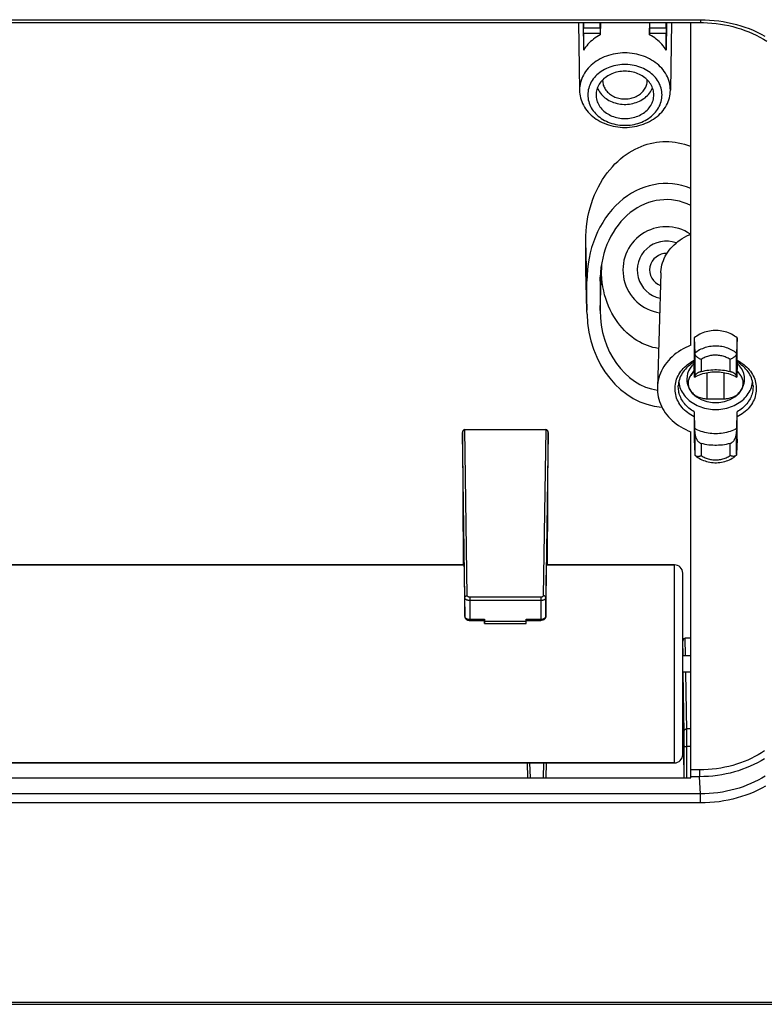
# Model space of a CAD drawing. Units: millimetres. Extents: x -52 to 217, y -54 to 54.
# Drawn here: x 145 to 190, y -54 to 6 of the extents above; entities that cross this region are included whole.
import ezdxf

# ---------------------------------------------------------------- set-up
doc = ezdxf.new("R2010")
doc.units = ezdxf.units.MM
doc.header["$LTSCALE"] = 16.335
doc.layers.get('0').update_dxf_attribs({"linetype": 'CONTINUOUS'})
for name, color, linetype in [('CURVE', 7, 'CONTINUOUS'), ('DRAFT', 7, 'CONTINUOUS'), ('RACCORDO', 7, 'CONTINUOUS'), ('SMUSSO', 7, 'CONTINUOUS')]:
    doc.layers.add(name, color=color, linetype=linetype)

msp = doc.modelspace()

# ---------------------------------------------------------------- linework, layer by layer
at = {"color": 7, "linetype": 'CONTINUOUS'}
for p, q in [((179.078, 5.397), (179.14, 1.297)), ((179.37, 5.397), (179.395, 3.72)), ((180.406, 5.397), (180.395, 4.645)), ((183.384, 5.397), (183.395, 4.645)), ((184.42, 5.397), (184.395, 3.72)), ((184.712, 5.397), (184.65, 1.297)), ((179.395, 4.738), (179.395, 3.72)), ((180.395, 4.738), (180.395, 4.645)), ((183.395, 4.645), (183.395, 4.738)), ((184.395, 3.72), (184.395, 4.738)), ((180.547, 1.924), (180.545, 1.885)), ((180.545, 1.885), (180.545, 1.871)), ((183.245, 1.885), (183.243, 1.924)), ((183.245, 1.871), (183.245, 1.885)), ((179.141, 1.297), (179.141, 1.269)), ((184.649, 1.269), (184.649, 1.297)), ((179.52, -9.599), (179.521, -7.83)), ((179.595, -10.282), (179.521, -7.83)), ((180.47, -9.282), (180.47, -9.599)), ((179.524, -9.82), (179.52, -9.599)), ((179.524, -9.82), (179.591, -12.036)), ((180.398, -10.039), (180.395, -10.276)), ((180.395, -10.276), (180.403, -10.039)), ((179.595, -12.051), (179.595, -10.282)), ((180.395, -10.276), (180.395, -12.051)), ((179.599, -12.269), (179.595, -12.051)), ((172.044, -19.457), (172.084, -27.471)), ((172.193, -19.271), (177.097, -19.271)), ((177.206, -27.471), (177.246, -19.457)), ((172.133, -27.39), (172.135, -27.414)), ((172.134, -27.402), (172.134, -27.404)), ((172.134, -27.404), (172.134, -27.406)), ((172.134, -27.406), (172.134, -27.409)), ((172.135, -27.414), (172.135, -27.421)), ((172.135, -27.421), (172.136, -27.428)), ((172.137, -27.445), (172.137, -27.46)), ((177.153, -27.453), (177.154, -27.441)), ((177.154, -27.441), (177.154, -27.43)), ((177.155, -27.413), (177.156, -27.41)), ((177.155, -27.419), (177.155, -27.413)), ((177.156, -27.405), (177.156, -27.403)), ((177.156, -27.407), (177.156, -27.405)), ((177.156, -27.41), (177.156, -27.407)), ((94.657, -27.471), (172.133, -27.471)), ((172.138, -27.472), (172.139, -27.5)), ((172.139, -27.488), (172.141, -27.566)), ((172.141, -27.541), (172.145, -27.677)), ((172.144, -27.65), (172.151, -27.927)), ((172.151, -27.927), (172.156, -28.228)), ((177.132, -28.365), (177.142, -27.797)), ((177.142, -27.822), (177.148, -27.577)), ((177.147, -27.613), (177.147, -27.605)), ((177.148, -27.591), (177.15, -27.519)), ((177.15, -27.533), (177.152, -27.47)), ((177.151, -27.497), (177.152, -27.471)), ((177.157, -27.471), (184.895, -27.471)), ((172.156, -28.228), (172.192, -30.599)), ((177.098, -30.599), (177.131, -28.435)), ((177.13, -28.475), (177.133, -28.311)), ((172.192, -30.598), (172.192, -29.459)), ((177.098, -29.459), (177.098, -30.598)), ((172.492, -30.832), (173.384, -30.832)), ((173.38, -31.03), (173.377, -30.832)), ((173.385, -30.883), (173.38, -31.03)), ((173.385, -30.768), (173.385, -30.883)), ((173.385, -30.883), (175.905, -30.883)), ((175.905, -30.883), (175.905, -30.768)), ((175.91, -31.03), (175.905, -30.883)), ((175.906, -30.832), (176.798, -30.832)), ((175.91, -31.03), (175.913, -30.832)), ((173.38, -31.03), (175.91, -31.03)), ((185.409, -32.971), (185.407, -32.089)), ((185.895, -31.906), (185.556, -31.906)), ((185.895, -32.971), (185.395, -32.971)), ((185.895, -33.971), (185.395, -33.971)), ((185.419, -37.073), (185.412, -33.971)), ((185.42, -37.275), (185.466, -40.374)), ((185.494, -40.374), (185.494, -38.444)), ((81.895, -39.471), (184.895, -39.471)), ((175.962, -39.471), (175.988, -40.374)), ((177.124, -39.471), (177.11, -40.374))]:
    msp.add_line(p, q, dxfattribs=at)
at = {"color": 250, "linetype": 'CONTINUOUS'}
for p, q in [((180.397, 5.062), (179.394, 5.062)), ((184.397, 5.062), (183.394, 5.062)), ((180.395, 4.738), (179.395, 4.738)), ((184.395, 4.738), (183.395, 4.738)), ((179.595, -12.051), (179.52, -9.599)), ((180.395, -12.051), (180.47, -9.599)), ((172.192, -29.459), (172.044, -19.457)), ((172.342, -29.337), (172.193, -19.271)), ((177.097, -19.271), (176.948, -29.337)), ((177.246, -19.457), (177.098, -29.459)), ((172.16, -28.475), (172.16, -28.476)), ((177.13, -28.475), (177.13, -28.476)), ((176.798, -29.425), (172.492, -29.425)), ((172.492, -29.425), (172.492, -30.832)), ((176.798, -29.632), (172.492, -29.632)), ((176.798, -29.425), (176.798, -30.832)), ((172.192, -30.598), (172.192, -30.599)), ((172.492, -30.768), (173.385, -30.768)), ((175.905, -30.768), (176.798, -30.768)), ((177.098, -30.598), (177.098, -30.599)), ((185.42, -32.97), (185.407, -32.089)), ((185.572, -32.971), (185.556, -31.906)), ((185.49, -37.648), (185.435, -33.97)), ((185.64, -37.497), (185.587, -33.971)), ((185.395, -37.073), (185.419, -37.073)), ((185.395, -37.275), (185.42, -37.275)), ((185.895, -37.41), (185.639, -37.41)), ((185.642, -37.828), (185.64, -37.497)), ((185.492, -37.941), (185.49, -37.648)), ((185.644, -38.417), (185.642, -37.828)), ((185.644, -40.374), (185.644, -38.417)), ((185.895, -38.483), (185.644, -38.483)), ((176.016, -40.374), (175.988, -39.471)), ((176.169, -40.374), (176.142, -39.471)), ((176.963, -39.471), (176.949, -40.374)), ((177.115, -39.471), (177.101, -40.374))]:
    msp.add_line(p, q, dxfattribs=at)
at = {"color": 7, "linetype": 'CONTINUOUS'}
for points in [[(180.395, 4.645), (180.289, 4.586), (180.187, 4.524), (180.089, 4.458), (179.994, 4.389), (179.903, 4.316), (179.817, 4.239), (179.735, 4.16), (179.657, 4.077), (179.584, 3.992), (179.516, 3.904), (179.453, 3.813), (179.395, 3.72)], [(184.395, 3.72), (184.337, 3.813), (184.274, 3.904), (184.206, 3.992), (184.133, 4.077), (184.055, 4.16), (183.973, 4.239), (183.887, 4.316), (183.796, 4.389), (183.701, 4.458), (183.603, 4.524), (183.501, 4.586), (183.395, 4.645)], [(184.649, 1.297), (184.646, 1.416), (184.634, 1.533), (184.616, 1.65), (184.589, 1.767), (184.556, 1.881), (184.515, 1.995), (184.466, 2.106), (184.411, 2.215), (184.349, 2.322), (184.28, 2.426), (184.205, 2.526), (184.123, 2.624), (184.036, 2.717), (183.942, 2.807), (183.843, 2.893), (183.738, 2.974), (183.628, 3.051), (183.514, 3.123), (183.395, 3.19), (183.272, 3.251), (183.146, 3.308), (183.015, 3.359), (182.882, 3.404), (182.746, 3.443), (182.608, 3.477), (182.468, 3.504), (182.326, 3.526), (182.183, 3.541), (182.039, 3.551), (181.895, 3.554), (181.751, 3.551), (181.607, 3.541), (181.464, 3.526), (181.322, 3.504), (181.182, 3.477), (181.044, 3.443), (180.908, 3.404), (180.775, 3.359), (180.645, 3.308), (180.518, 3.251), (180.395, 3.19), (180.276, 3.123), (180.162, 3.051), (180.052, 2.974), (179.947, 2.893), (179.848, 2.807), (179.754, 2.717), (179.667, 2.624), (179.585, 2.526), (179.51, 2.426), (179.441, 2.322), (179.379, 2.215), (179.324, 2.106), (179.275, 1.995), (179.235, 1.881), (179.201, 1.767), (179.175, 1.65), (179.156, 1.533), (179.144, 1.416), (179.141, 1.297)], [(184.145, 1.011), (184.142, 1.113), (184.131, 1.214), (184.114, 1.314), (184.091, 1.414), (184.06, 1.512), (184.023, 1.609), (183.98, 1.704), (183.93, 1.797), (183.874, 1.888), (183.812, 1.976), (183.744, 2.061), (183.671, 2.143), (183.592, 2.221), (183.508, 2.296), (183.419, 2.367), (183.325, 2.433), (183.227, 2.496), (183.126, 2.554), (183.02, 2.607), (182.911, 2.655), (182.799, 2.699), (182.684, 2.737), (182.567, 2.77), (182.447, 2.797), (182.326, 2.82), (182.204, 2.836), (182.081, 2.847), (181.957, 2.853), (181.833, 2.853), (181.709, 2.847), (181.586, 2.836), (181.464, 2.82), (181.343, 2.797), (181.224, 2.77), (181.106, 2.737), (180.991, 2.699), (180.879, 2.655), (180.77, 2.607), (180.664, 2.554), (180.563, 2.496), (180.465, 2.433), (180.371, 2.367), (180.282, 2.296), (180.198, 2.221), (180.119, 2.143), (180.046, 2.061), (179.978, 1.976), (179.916, 1.888), (179.86, 1.797), (179.81, 1.704), (179.767, 1.609), (179.73, 1.512), (179.7, 1.414), (179.676, 1.314), (179.659, 1.214), (179.649, 1.113), (179.645, 1.011)], [(183.645, 1.011), (183.642, 1.095), (183.633, 1.177), (183.618, 1.26), (183.598, 1.341), (183.571, 1.422), (183.54, 1.501), (183.502, 1.578), (183.459, 1.654), (183.411, 1.727), (183.357, 1.798), (183.299, 1.867), (183.236, 1.932), (183.168, 1.994), (183.096, 2.053), (183.02, 2.109), (182.94, 2.16), (182.857, 2.208), (182.77, 2.252), (182.681, 2.292), (182.588, 2.327), (182.494, 2.358), (182.397, 2.384), (182.299, 2.406), (182.199, 2.422), (182.098, 2.434), (181.997, 2.442), (181.895, 2.444), (181.793, 2.442), (181.692, 2.434), (181.591, 2.422), (181.492, 2.406), (181.393, 2.384), (181.297, 2.358), (181.202, 2.327), (181.11, 2.292), (181.02, 2.252), (180.934, 2.208), (180.85, 2.16), (180.77, 2.109), (180.694, 2.053), (180.622, 1.994), (180.554, 1.932), (180.491, 1.867), (180.433, 1.798), (180.38, 1.727), (180.331, 1.654), (180.288, 1.578), (180.251, 1.501), (180.219, 1.422), (180.192, 1.341), (180.172, 1.26), (180.157, 1.177), (180.148, 1.095), (180.145, 1.011)], [(180.545, 1.871), (180.548, 1.803), (180.555, 1.735), (180.568, 1.668), (180.586, 1.601), (180.609, 1.536), (180.636, 1.471), (180.669, 1.409), (180.706, 1.348), (180.747, 1.289), (180.793, 1.232), (180.844, 1.178), (180.898, 1.126), (180.955, 1.077), (181.017, 1.031), (181.081, 0.989), (181.149, 0.949), (181.22, 0.913), (181.294, 0.881), (181.369, 0.853), (181.446, 0.828), (181.525, 0.807), (181.606, 0.791), (181.688, 0.778), (181.771, 0.77), (181.854, 0.766), (181.937, 0.766), (182.019, 0.77), (182.102, 0.778), (182.184, 0.791), (182.265, 0.807), (182.344, 0.828), (182.421, 0.853), (182.497, 0.881), (182.57, 0.913), (182.641, 0.949), (182.709, 0.989), (182.773, 1.031), (182.835, 1.077), (182.893, 1.126), (182.947, 1.178), (182.997, 1.232), (183.043, 1.289), (183.084, 1.348), (183.121, 1.409), (183.154, 1.471), (183.181, 1.536), (183.204, 1.601), (183.222, 1.668), (183.235, 1.735), (183.242, 1.803), (183.245, 1.871)], [(179.141, 1.269), (179.144, 1.179), (179.156, 1.062), (179.175, 0.945), (179.201, 0.828), (179.235, 0.714), (179.275, 0.6), (179.324, 0.489), (179.379, 0.38), (179.441, 0.273), (179.51, 0.169), (179.585, 0.069), (179.667, -0.029), (179.754, -0.122), (179.848, -0.212), (179.947, -0.298), (180.052, -0.379), (180.162, -0.456), (180.276, -0.528), (180.395, -0.595), (180.518, -0.656), (180.645, -0.713), (180.775, -0.764), (180.908, -0.809), (181.044, -0.848), (181.182, -0.882), (181.322, -0.909), (181.464, -0.931), (181.607, -0.946), (181.751, -0.956), (181.895, -0.959), (182.039, -0.956), (182.183, -0.946), (182.326, -0.931), (182.468, -0.909), (182.608, -0.882), (182.746, -0.848), (182.882, -0.809), (183.015, -0.764), (183.146, -0.713), (183.272, -0.656), (183.395, -0.595), (183.514, -0.528), (183.628, -0.456), (183.738, -0.379), (183.843, -0.298), (183.942, -0.212), (184.036, -0.122), (184.123, -0.029), (184.205, 0.069), (184.28, 0.169), (184.349, 0.273), (184.411, 0.38), (184.466, 0.489), (184.515, 0.6), (184.556, 0.714), (184.589, 0.828), (184.616, 0.945), (184.634, 1.062), (184.646, 1.179), (184.649, 1.269)], [(180.226, 1.44), (180.227, 1.436), (180.263, 1.353), (180.305, 1.272), (180.353, 1.193), (180.407, 1.116), (180.467, 1.043), (180.532, 0.972), (180.602, 0.905), (180.677, 0.842), (180.757, 0.782), (180.84, 0.727), (180.928, 0.676), (181.02, 0.63), (181.115, 0.588), (181.213, 0.551), (181.314, 0.519), (181.416, 0.492), (181.521, 0.471), (181.627, 0.455), (181.734, 0.444), (181.841, 0.438), (181.949, 0.438), (182.057, 0.444), (182.163, 0.455), (182.27, 0.471), (182.374, 0.492), (182.477, 0.519), (182.577, 0.551), (182.675, 0.588), (182.77, 0.63), (182.862, 0.676), (182.95, 0.727), (183.034, 0.782), (183.113, 0.842), (183.188, 0.905), (183.258, 0.972), (183.323, 1.043), (183.383, 1.116), (183.437, 1.193), (183.485, 1.272), (183.527, 1.353), (183.563, 1.436), (183.564, 1.44)], [(179.645, 1.011), (179.649, 0.909), (179.659, 0.808), (179.676, 0.707), (179.7, 0.608), (179.73, 0.509), (179.767, 0.412), (179.81, 0.317), (179.86, 0.224), (179.916, 0.133), (179.978, 0.046), (180.046, -0.04), (180.119, -0.121), (180.198, -0.2), (180.282, -0.275), (180.371, -0.345), (180.465, -0.412), (180.563, -0.474), (180.664, -0.532), (180.77, -0.585), (180.879, -0.634), (180.991, -0.677), (181.106, -0.715), (181.224, -0.748), (181.343, -0.776), (181.464, -0.798), (181.586, -0.815), (181.709, -0.826), (181.833, -0.832), (181.957, -0.832), (182.081, -0.826), (182.204, -0.815), (182.326, -0.798), (182.447, -0.776), (182.567, -0.748), (182.684, -0.715), (182.799, -0.677), (182.911, -0.634), (183.02, -0.585), (183.126, -0.532), (183.227, -0.474), (183.325, -0.412), (183.419, -0.345), (183.508, -0.275), (183.592, -0.2), (183.671, -0.121), (183.744, -0.04), (183.812, 0.046), (183.874, 0.133), (183.93, 0.224), (183.98, 0.317), (184.023, 0.412), (184.06, 0.509), (184.091, 0.608), (184.114, 0.707), (184.131, 0.808), (184.142, 0.909), (184.145, 1.011)], [(180.145, 1.011), (180.148, 0.927), (180.157, 0.844), (180.172, 0.762), (180.192, 0.68), (180.219, 0.599), (180.251, 0.52), (180.288, 0.443), (180.331, 0.367), (180.38, 0.294), (180.433, 0.223), (180.491, 0.155), (180.554, 0.089), (180.622, 0.027), (180.694, -0.032), (180.77, -0.087), (180.85, -0.139), (180.934, -0.187), (181.02, -0.231), (181.11, -0.27), (181.202, -0.306), (181.297, -0.336), (181.393, -0.363), (181.492, -0.384), (181.591, -0.401), (181.692, -0.413), (181.793, -0.42), (181.895, -0.423), (181.997, -0.42), (182.098, -0.413), (182.199, -0.401), (182.299, -0.384), (182.397, -0.363), (182.494, -0.336), (182.588, -0.306), (182.681, -0.27), (182.77, -0.231), (182.857, -0.187), (182.94, -0.139), (183.02, -0.087), (183.096, -0.032), (183.168, 0.027), (183.236, 0.089), (183.299, 0.155), (183.357, 0.223), (183.411, 0.294), (183.459, 0.367), (183.502, 0.443), (183.54, 0.52), (183.571, 0.599), (183.598, 0.68), (183.618, 0.762), (183.633, 0.844), (183.642, 0.927), (183.645, 1.011)], [(179.521, -7.83), (179.524, -7.536), (179.54, -7.245), (179.566, -6.956), (179.605, -6.669), (179.654, -6.385), (179.715, -6.107), (179.786, -5.833), (179.867, -5.564), (179.958, -5.303), (180.059, -5.05), (180.169, -4.804), (180.287, -4.567), (180.412, -4.339), (180.544, -4.12), (180.683, -3.911), (180.828, -3.713), (180.979, -3.524), (181.134, -3.345), (181.294, -3.177), (181.459, -3.019), (181.626, -2.871), (181.797, -2.733), (181.971, -2.606), (182.148, -2.488), (182.327, -2.38), (182.508, -2.282), (182.691, -2.193), (182.875, -2.115), (183.06, -2.045), (183.247, -1.985), (183.434, -1.935), (183.622, -1.893), (183.81, -1.861), (183.998, -1.838), (184.187, -1.823), (184.376, -1.818), (184.564, -1.821), (184.753, -1.834), (184.942, -1.855), (185.13, -1.886), (185.318, -1.926), (185.505, -1.974), (185.691, -2.032), (185.877, -2.1), (185.895, -2.107)], [(183.933, -14.358), (183.913, -14.355), (183.747, -14.326), (183.582, -14.288), (183.418, -14.241), (183.255, -14.185), (183.093, -14.12), (182.932, -14.047), (182.773, -13.963), (182.615, -13.871), (182.46, -13.769), (182.307, -13.658), (182.157, -13.536), (182.01, -13.405), (181.866, -13.264), (181.726, -13.114), (181.591, -12.953), (181.46, -12.782), (181.335, -12.602), (181.217, -12.412), (181.105, -12.214), (181, -12.006), (180.904, -11.791), (180.816, -11.568), (180.737, -11.337), (180.667, -11.102), (180.608, -10.861), (180.559, -10.614), (180.52, -10.364), (180.492, -10.112), (180.476, -9.857), (180.47, -9.599)], [(172.122, -27.471), (172.123, -27.451), (172.125, -27.416), (172.126, -27.392), (172.128, -27.377), (172.13, -27.371), (172.131, -27.376), (172.133, -27.39)], [(172.133, -27.4), (172.133, -27.4), (172.133, -27.4), (172.133, -27.4), (172.133, -27.4), (172.134, -27.401), (172.134, -27.401), (172.134, -27.402)], [(172.135, -27.413), (172.137, -27.446), (172.139, -27.488)], [(177.152, -27.471), (177.154, -27.431), (177.156, -27.401), (177.158, -27.381), (177.16, -27.372), (177.162, -27.374), (177.163, -27.386), (177.165, -27.409), (177.167, -27.442), (177.168, -27.471)], [(177.156, -27.403), (177.157, -27.401), (177.157, -27.401), (177.157, -27.4), (177.157, -27.4), (177.157, -27.4)], [(172.192, -30.599), (172.194, -30.618), (172.197, -30.638), (172.202, -30.657), (172.209, -30.676), (172.218, -30.695), (172.229, -30.713), (172.243, -30.73), (172.258, -30.747), (172.276, -30.763), (172.296, -30.777), (172.317, -30.79), (172.341, -30.801), (172.365, -30.811), (172.39, -30.819), (172.415, -30.825), (172.441, -30.829), (172.467, -30.831), (172.492, -30.832)], [(177.098, -30.599), (177.096, -30.618), (177.093, -30.638), (177.088, -30.657), (177.081, -30.676), (177.072, -30.695), (177.061, -30.713), (177.047, -30.73), (177.032, -30.747), (177.014, -30.763), (176.994, -30.777), (176.973, -30.79), (176.95, -30.801), (176.925, -30.811), (176.9, -30.819), (176.875, -30.825), (176.849, -30.829), (176.823, -30.831), (176.798, -30.832)]]:
    msp.add_lwpolyline(points, dxfattribs=at)
at = {"color": 250, "linetype": 'CONTINUOUS'}
for points in [[(172.192, -29.459), (172.193, -29.447), (172.196, -29.434), (172.2, -29.422), (172.205, -29.41), (172.213, -29.399), (172.221, -29.388), (172.231, -29.378), (172.242, -29.369), (172.254, -29.361), (172.267, -29.354), (172.281, -29.348), (172.296, -29.344), (172.311, -29.34), (172.327, -29.338), (172.342, -29.337)], [(172.492, -29.632), (172.467, -29.632), (172.441, -29.63), (172.416, -29.626), (172.392, -29.622), (172.368, -29.616), (172.345, -29.61), (172.323, -29.602), (172.302, -29.593), (172.283, -29.583), (172.266, -29.572), (172.25, -29.561), (172.236, -29.548), (172.224, -29.535), (172.213, -29.521), (172.204, -29.507), (172.198, -29.491), (172.194, -29.476), (172.192, -29.459)], [(172.492, -29.425), (172.479, -29.424), (172.467, -29.423), (172.454, -29.422), (172.442, -29.42), (172.43, -29.417), (172.419, -29.413), (172.408, -29.409), (172.397, -29.405), (172.388, -29.4), (172.379, -29.394), (172.371, -29.389), (172.364, -29.382), (172.358, -29.376), (172.353, -29.369), (172.348, -29.361), (172.345, -29.354), (172.343, -29.346), (172.342, -29.337)], [(176.948, -29.337), (176.947, -29.345), (176.945, -29.353), (176.942, -29.36), (176.938, -29.367), (176.933, -29.374), (176.927, -29.381), (176.921, -29.387), (176.913, -29.393), (176.904, -29.399), (176.895, -29.404), (176.885, -29.408), (176.874, -29.412), (176.863, -29.416), (176.851, -29.419), (176.838, -29.422), (176.825, -29.423), (176.812, -29.424), (176.798, -29.425)], [(177.098, -29.459), (177.096, -29.475), (177.093, -29.49), (177.087, -29.505), (177.079, -29.519), (177.069, -29.532), (177.057, -29.545), (177.043, -29.558), (177.028, -29.57), (177.011, -29.581), (176.992, -29.591), (176.972, -29.6), (176.951, -29.608), (176.928, -29.615), (176.904, -29.621), (176.878, -29.626), (176.852, -29.629), (176.825, -29.631), (176.798, -29.632)], [(177.098, -29.459), (177.097, -29.447), (177.094, -29.434), (177.09, -29.422), (177.085, -29.41), (177.078, -29.399), (177.069, -29.388), (177.059, -29.378), (177.048, -29.369), (177.036, -29.361), (177.023, -29.354), (177.009, -29.348), (176.994, -29.344), (176.979, -29.34), (176.963, -29.338), (176.948, -29.337)], [(172.192, -30.598), (172.194, -30.612), (172.197, -30.627), (172.203, -30.642), (172.211, -30.656), (172.221, -30.67), (172.234, -30.683), (172.248, -30.695), (172.264, -30.707), (172.281, -30.718), (172.3, -30.728), (172.321, -30.737), (172.343, -30.745), (172.366, -30.752), (172.39, -30.758), (172.415, -30.762), (172.441, -30.765), (172.466, -30.767), (172.492, -30.768)], [(176.798, -30.768), (176.824, -30.767), (176.849, -30.765), (176.875, -30.762), (176.9, -30.758), (176.924, -30.752), (176.947, -30.745), (176.969, -30.737), (176.99, -30.728), (177.009, -30.718), (177.027, -30.707), (177.042, -30.695), (177.057, -30.683), (177.069, -30.67), (177.079, -30.656), (177.087, -30.642), (177.093, -30.627), (177.096, -30.612), (177.098, -30.598)], [(185.489, -37.532), (185.489, -37.52), (185.492, -37.507), (185.496, -37.495), (185.502, -37.483), (185.509, -37.471), (185.517, -37.461), (185.527, -37.451), (185.538, -37.442), (185.551, -37.434), (185.564, -37.427), (185.578, -37.421), (185.592, -37.416), (185.607, -37.413), (185.623, -37.411), (185.639, -37.41)], [(185.494, -38.444), (185.494, -38.388), (185.492, -37.941)], [(185.494, -38.444), (185.495, -38.448), (185.497, -38.452), (185.501, -38.456), (185.507, -38.46), (185.514, -38.464), (185.523, -38.467), (185.533, -38.47), (185.544, -38.473), (185.556, -38.476), (185.569, -38.478), (185.583, -38.48), (185.598, -38.481), (185.613, -38.482), (185.628, -38.483), (185.644, -38.483)]]:
    msp.add_lwpolyline(points, dxfattribs=at)
at = {"color": 7, "linetype": 'CONTINUOUS'}
for radius, start, end in [(2.622, 55.88432, 261.30804), (1.75, 69.76066, 257.81505), (1, 87.42631, 249.7547)]:
    msp.add_arc((184.395, -9.601), radius, start, end, dxfattribs=at)
for centre, major_axis, ratio, start_param, end_param in [((179.413, 7.728), (-0.026, 5.25), 0.007148, -4.252205, -4.179793), ((180.378, 7.728), (0.026, 5.25), 0.007148, -2.103392, -2.03098), ((183.413, 7.728), (-0.026, 5.25), 0.007148, -4.252205, -4.179793), ((184.378, 7.728), (0.026, 5.25), 0.007148, -2.103392, -2.03098), ((179.392, 4.91), (-0.002, 0.3), 0.007148, -2.181697, -1.0382), ((180.398, 4.91), (0.002, 0.3), 0.007148, 1.0382, 2.181697), ((183.392, 4.91), (-0.002, 0.3), 0.007148, -2.181697, -1.0382), ((184.398, 4.91), (0.002, 0.3), 0.007148, 1.0382, 2.181697), ((184.395, -10.22), (0, 5.86), 0.819152, -0.317882, 1.581216), ((184.395, -10.22), (0, -4.883), 0.819152, 9.040378, 10.958422), ((184.395, -12.052), (0, 5.86), 0.819152, -4.675257, -3.196124), ((184.395, -12.052), (0, -4.883), 0.819152, -1.570976, -0.133364), ((172.194, -19.457), (-0.003, 0.185), 0.808986, -0.012009, 1.558635), ((177.096, -19.457), (0.003, 0.185), 0.808986, -1.558635, 0.012009), ((173.384, -30.682), (-0.001, 0.15), 0.007148, -3.141388, -2.181697), ((175.906, -30.682), (0.001, 0.15), 0.007148, -4.101488, -3.141796), ((185.557, -32.09), (-0.003, 0.184), 0.814085, -0.012194, 1.55535), ((185.421, -37.073), (-0.001, 0.25), 0.00897, 1.570775, 2.513253)]:
    msp.add_ellipse(centre, major_axis=major_axis, ratio=ratio, start_param=start_param, end_param=end_param, dxfattribs=at)
at = {"layer": 'CURVE', "color": 7, "linetype": 'CONTINUOUS'}
for p, q in [((186.078, -15.269), (186.07, -15.277)), ((186.086, -15.262), (186.078, -15.269)), ((186.094, -15.255), (186.086, -15.262)), ((188.704, -15.262), (188.696, -15.255)), ((188.712, -15.269), (188.704, -15.262)), ((188.72, -15.277), (188.712, -15.269)), ((185.88, -15.988), (186.108, -15.664))]:
    msp.add_line(p, q, dxfattribs=at)
for points in [[(186.07, -15.277), (185.948, -15.408), (185.841, -15.554), (185.757, -15.709), (185.696, -15.872), (185.658, -16.039), (185.645, -16.214)], [(189.145, -16.214), (189.133, -16.049), (189.097, -15.881), (189.037, -15.719), (188.954, -15.563), (188.849, -15.416), (188.72, -15.277)], [(185.645, -16.214), (185.646, -16.264), (185.649, -16.314), (185.655, -16.363), (185.662, -16.413), (185.672, -16.463), (185.683, -16.512)], [(185.683, -16.512), (185.796, -16.797), (185.979, -17.056), (186.224, -17.279), (186.52, -17.455), (186.854, -17.577), (187.212, -17.639), (187.578, -17.639), (187.936, -17.577), (188.27, -17.455), (188.566, -17.279), (188.811, -17.056), (188.994, -16.797), (189.107, -16.512)], [(189.107, -16.512), (189.118, -16.463), (189.128, -16.413), (189.135, -16.363), (189.141, -16.314), (189.144, -16.264), (189.145, -16.214)]]:
    msp.add_lwpolyline(points, dxfattribs=at)
at = {"layer": 'DRAFT', "color": 7, "linetype": 'CONTINUOUS'}
for p, q in [((184.072, -9.779), (183.861, -16.715)), ((186.108, -15.664), (185.88, -15.988)), ((188.911, -15.988), (188.682, -15.664)), ((186.875, -17.401), (187.915, -17.401)), ((80.902, -40.374), (185.888, -40.374))]:
    msp.add_line(p, q, dxfattribs=at)
at = {"layer": 'DRAFT', "color": 250, "linetype": 'CONTINUOUS'}
for p, q in [((186.875, -17.401), (186.875, -15.818)), ((187.915, -17.401), (187.915, -15.818))]:
    msp.add_line(p, q, dxfattribs=at)
at = {"layer": 'DRAFT', "color": 7, "linetype": 'CONTINUOUS'}
for points in [[(188.695, -13.719), (188.618, -13.657), (188.537, -13.6), (188.452, -13.546), (188.363, -13.496), (188.27, -13.451), (188.175, -13.41), (188.077, -13.375), (187.976, -13.344), (187.874, -13.318), (187.769, -13.297), (187.663, -13.281), (187.556, -13.271), (187.449, -13.265), (187.341, -13.265), (187.234, -13.271), (187.127, -13.281), (187.021, -13.297), (186.916, -13.318), (186.814, -13.344), (186.713, -13.375), (186.615, -13.41), (186.52, -13.451), (186.427, -13.496), (186.338, -13.546), (186.253, -13.6), (186.172, -13.657), (186.095, -13.719)], [(185.895, -14.165), (185.735, -14.231), (185.581, -14.302), (185.431, -14.38), (185.285, -14.464), (185.145, -14.554), (185.011, -14.649), (184.883, -14.75), (184.761, -14.856), (184.646, -14.967), (184.537, -15.083), (184.436, -15.203), (184.342, -15.327), (184.257, -15.455), (184.179, -15.586), (184.109, -15.719), (184.048, -15.856), (183.995, -15.996), (183.95, -16.137), (183.915, -16.28), (183.888, -16.424), (183.87, -16.568), (183.861, -16.715)], [(185.88, -15.988), (185.845, -16.041), (185.815, -16.096), (185.789, -16.151), (185.767, -16.208), (185.75, -16.267), (185.737, -16.325), (185.729, -16.385), (185.726, -16.444), (185.725, -16.466)], [(189.065, -16.466), (189.065, -16.444), (189.061, -16.385), (189.053, -16.325), (189.04, -16.267), (189.023, -16.208), (189.001, -16.151), (188.975, -16.096), (188.945, -16.041), (188.911, -15.988)], [(185.157, -16.401), (185.159, -16.417), (185.176, -16.517)], [(185.176, -16.517), (185.2, -16.617), (185.23, -16.715), (185.267, -16.812), (185.31, -16.907), (185.36, -17), (185.416, -17.091), (185.478, -17.179), (185.546, -17.264), (185.62, -17.346), (185.698, -17.424), (185.782, -17.499), (185.871, -17.569), (185.965, -17.636), (186.063, -17.699), (186.165, -17.757), (186.27, -17.81), (186.379, -17.858), (186.491, -17.901), (186.606, -17.94), (186.724, -17.973), (186.843, -18), (186.964, -18.023), (187.086, -18.039), (187.209, -18.05), (187.333, -18.056), (187.457, -18.056), (187.581, -18.05), (187.704, -18.039), (187.826, -18.023), (187.947, -18), (188.066, -17.973), (188.184, -17.94), (188.299, -17.901), (188.411, -17.858), (188.52, -17.81), (188.625, -17.757), (188.727, -17.699), (188.826, -17.636), (188.919, -17.569), (189.008, -17.499), (189.092, -17.424), (189.17, -17.346), (189.244, -17.264), (189.312, -17.179), (189.374, -17.091), (189.43, -17), (189.48, -16.907), (189.523, -16.812), (189.56, -16.715), (189.591, -16.617)], [(185.725, -16.466), (185.727, -16.504), (185.733, -16.564), (185.743, -16.623), (185.758, -16.682), (185.777, -16.739), (185.801, -16.796), (185.829, -16.85), (185.862, -16.904), (185.898, -16.956), (185.939, -17.006), (185.983, -17.053), (186.031, -17.098), (186.082, -17.141), (186.136, -17.181), (186.194, -17.218), (186.254, -17.252), (186.316, -17.283), (186.381, -17.31), (186.448, -17.334), (186.516, -17.354), (186.587, -17.371), (186.658, -17.384), (186.73, -17.394), (186.802, -17.399), (186.875, -17.401)], [(187.915, -17.401), (187.988, -17.399), (188.061, -17.394), (188.132, -17.384), (188.203, -17.371), (188.274, -17.354), (188.342, -17.334), (188.409, -17.31), (188.474, -17.283), (188.536, -17.252), (188.596, -17.218), (188.654, -17.181), (188.708, -17.141), (188.759, -17.098), (188.807, -17.053), (188.851, -17.006), (188.892, -16.956), (188.928, -16.904), (188.961, -16.85), (188.989, -16.796), (189.013, -16.739), (189.032, -16.682), (189.047, -16.623), (189.058, -16.564), (189.063, -16.504), (189.065, -16.466)], [(189.591, -16.617), (189.614, -16.517), (189.631, -16.417), (189.633, -16.401)], [(183.861, -16.715), (183.861, -16.86), (183.87, -17.006), (183.888, -17.151), (183.915, -17.295), (183.95, -17.437), (183.995, -17.578), (184.048, -17.718), (184.109, -17.855), (184.179, -17.989), (184.257, -18.12), (184.342, -18.247), (184.436, -18.371), (184.537, -18.491), (184.646, -18.607), (184.761, -18.718), (184.883, -18.824), (185.011, -18.925), (185.145, -19.02), (185.285, -19.111), (185.431, -19.195), (185.581, -19.272), (185.735, -19.344), (185.895, -19.409)]]:
    msp.add_lwpolyline(points, dxfattribs=at)
at = {"layer": 'RACCORDO', "color": 250, "linetype": 'CONTINUOUS'}
for p, q in [((80.321, 5.567), (186.469, 5.567)), ((186.469, 5.567), (186.469, 5.397)), ((186.123, -14.65), (186.123, -16.039)), ((188.667, -16.039), (188.667, -14.65)), ((186.523, -15.019), (186.523, -15.753)), ((188.267, -15.753), (188.267, -15.019)), ((185.131, -16.674), (185.132, -16.628)), ((185.132, -16.628), (185.132, -16.628)), ((189.658, -16.628), (189.659, -16.674)), ((186.123, -19.378), (186.123, -20.767)), ((188.667, -20.767), (188.667, -19.378)), ((186.523, -20.116), (186.523, -20.85)), ((188.267, -20.85), (188.267, -20.116)), ((184.895, -39.471), (184.895, -27.471)), ((186.409, -39.896), (185.895, -39.896)), ((186.409, -39.896), (186.409, -40.307)), ((186.409, -40.307), (185.89, -40.307)), ((186.469, -41.346), (186.409, -40.307)), ((186.469, -41.346), (80.321, -41.346)), ((186.469, -41.895), (186.469, -41.346)), ((186.469, -41.895), (80.321, -41.895)), ((61.584, -53.969), (205.206, -53.969))]:
    msp.add_line(p, q, dxfattribs=at)
at = {"layer": 'RACCORDO', "color": 7, "linetype": 'CONTINUOUS'}
for p, q in [((80.321, 5.397), (186.469, 5.397)), ((185.895, -14.165), (185.895, 5.397)), ((186.095, -13.719), (186.123, -14.65)), ((186.095, -13.719), (186.095, -15.107)), ((188.695, -13.719), (188.667, -14.65)), ((188.695, -15.107), (188.695, -13.719)), ((186.121, -16.085), (186.093, -15.186)), ((186.095, -15.107), (186.095, -15.136)), ((188.698, -15.186), (188.669, -16.085)), ((188.695, -15.136), (188.695, -15.107)), ((188.696, -15.159), (188.695, -15.136)), ((186.121, -16.085), (186.123, -16.039)), ((188.667, -16.039), (188.669, -16.085)), ((186.092, -18.191), (186.121, -19.21)), ((186.092, -18.201), (186.092, -18.224)), ((186.092, -18.224), (186.093, -18.267)), ((186.093, -18.267), (186.094, -18.34)), ((186.094, -18.34), (186.095, -18.422)), ((186.095, -18.422), (186.095, -18.502)), ((188.669, -19.21), (188.698, -18.191)), ((188.695, -18.443), (188.696, -18.36)), ((188.695, -19.855), (188.695, -18.443)), ((188.696, -18.36), (188.697, -18.284)), ((188.697, -18.237), (188.698, -18.212)), ((188.697, -18.284), (188.697, -18.237)), ((188.698, -18.212), (188.698, -18.191)), ((186.095, -18.502), (186.095, -19.855)), ((185.895, -39.896), (185.895, -19.409)), ((186.123, -19.378), (186.121, -19.21)), ((188.669, -19.21), (188.667, -19.378)), ((186.095, -19.855), (186.123, -20.767)), ((188.695, -19.855), (188.667, -20.767)), ((172.133, -27.471), (94.657, -27.471)), ((184.895, -27.471), (177.157, -27.471)), ((185.395, -38.971), (185.395, -27.971)), ((184.895, -39.471), (81.895, -39.471)), ((185.888, -40.374), (185.89, -40.307)), ((61.584, -54.097), (205.206, -54.097))]:
    msp.add_line(p, q, dxfattribs=at)
at = {"layer": 'RACCORDO', "color": 250, "linetype": 'CONTINUOUS'}
for points in [[(186.469, 5.567), (186.75, 5.562), (187.029, 5.548), (187.305, 5.526), (187.579, 5.494), (187.85, 5.453), (188.118, 5.403), (188.385, 5.345), (188.65, 5.278), (188.91, 5.202), (189.166, 5.118), (189.418, 5.025), (189.665, 4.925), (189.906, 4.816), (190.142, 4.7), (190.373, 4.576)], [(188.667, -14.65), (188.6, -14.597), (188.529, -14.546), (188.456, -14.498), (188.379, -14.454), (188.299, -14.413), (188.217, -14.375), (188.133, -14.341), (188.047, -14.311), (187.958, -14.285), (187.868, -14.262), (187.777, -14.244), (187.685, -14.229), (187.592, -14.219), (187.498, -14.212), (187.404, -14.21), (187.31, -14.211), (187.217, -14.217), (187.124, -14.227), (187.031, -14.24), (186.94, -14.258), (186.85, -14.28), (186.761, -14.306), (186.673, -14.335), (186.588, -14.369), (186.503, -14.407), (186.422, -14.448), (186.342, -14.494), (186.266, -14.542), (186.193, -14.595), (186.123, -14.65)], [(188.267, -15.019), (188.212, -14.983), (188.155, -14.951), (188.096, -14.92), (188.035, -14.893), (187.973, -14.867), (187.909, -14.844), (187.844, -14.824), (187.778, -14.807), (187.71, -14.793), (187.642, -14.781), (187.573, -14.772), (187.504, -14.766), (187.435, -14.763), (187.365, -14.763), (187.295, -14.766), (187.226, -14.771), (187.157, -14.78), (187.089, -14.791), (187.022, -14.805), (186.955, -14.822), (186.89, -14.842), (186.825, -14.864), (186.762, -14.889), (186.7, -14.918), (186.639, -14.949), (186.58, -14.982), (186.523, -15.019)], [(186.095, -18.502), (185.988, -18.444), (185.885, -18.382), (185.786, -18.316), (185.692, -18.245), (185.601, -18.171), (185.515, -18.092), (185.435, -18.01), (185.36, -17.925), (185.29, -17.837), (185.227, -17.746), (185.169, -17.652), (185.117, -17.556), (185.071, -17.458), (185.031, -17.357), (184.998, -17.256), (184.972, -17.153), (184.952, -17.049), (184.939, -16.945), (184.932, -16.84), (184.932, -16.735), (184.939, -16.63), (184.952, -16.525), (184.972, -16.421), (184.998, -16.318), (185.031, -16.217), (185.071, -16.117), (185.117, -16.019), (185.169, -15.923), (185.227, -15.829), (185.29, -15.738), (185.36, -15.649), (185.435, -15.564), (185.515, -15.482), (185.601, -15.404), (185.692, -15.329), (185.786, -15.258), (185.885, -15.192), (185.988, -15.13), (186.095, -15.073)], [(188.695, -15.073), (188.802, -15.13), (188.905, -15.192), (189.004, -15.258), (189.099, -15.329), (189.189, -15.404), (189.275, -15.482), (189.355, -15.564), (189.43, -15.649), (189.5, -15.738), (189.563, -15.829), (189.621, -15.923), (189.673, -16.019), (189.719, -16.117), (189.759, -16.217), (189.792, -16.318), (189.818, -16.421), (189.838, -16.525), (189.852, -16.63), (189.858, -16.735), (189.858, -16.84), (189.852, -16.945), (189.838, -17.049), (189.818, -17.153), (189.792, -17.256), (189.759, -17.357), (189.719, -17.458), (189.673, -17.556), (189.621, -17.652), (189.563, -17.746), (189.5, -17.837), (189.43, -17.925), (189.355, -18.01), (189.275, -18.092), (189.189, -18.171), (189.099, -18.245), (189.004, -18.316), (188.905, -18.382), (188.802, -18.444), (188.695, -18.502)], [(186.092, -18.191), (186.008, -18.14), (185.926, -18.086), (185.848, -18.029), (185.773, -17.968), (185.701, -17.905), (185.633, -17.839), (185.568, -17.77), (185.508, -17.699), (185.452, -17.626), (185.4, -17.551), (185.353, -17.476), (185.311, -17.4), (185.274, -17.323), (185.242, -17.247), (185.213, -17.17), (185.189, -17.092), (185.169, -17.014), (185.153, -16.932), (185.141, -16.849), (185.134, -16.762), (185.131, -16.674)], [(189.659, -16.674), (189.657, -16.755), (189.651, -16.836), (189.64, -16.916), (189.625, -16.996), (189.605, -17.076), (189.581, -17.156), (189.552, -17.237), (189.518, -17.318), (189.479, -17.398), (189.436, -17.477), (189.388, -17.554), (189.336, -17.63), (189.279, -17.702), (189.219, -17.773), (189.155, -17.841), (189.087, -17.906), (189.016, -17.969), (188.942, -18.029), (188.864, -18.086), (188.783, -18.14), (188.698, -18.191)], [(186.523, -20.85), (186.578, -20.885), (186.635, -20.918), (186.694, -20.948), (186.755, -20.976), (186.817, -21.002), (186.881, -21.024), (186.946, -21.044), (187.013, -21.062), (187.08, -21.076), (187.148, -21.088), (187.217, -21.097), (187.286, -21.103), (187.355, -21.106), (187.425, -21.106), (187.495, -21.103), (187.564, -21.098), (187.633, -21.089), (187.701, -21.078), (187.768, -21.064), (187.835, -21.047), (187.901, -21.027), (187.965, -21.005), (188.028, -20.979), (188.09, -20.951), (188.151, -20.92), (188.21, -20.886), (188.267, -20.85)], [(190.362, -38.729), (190.169, -38.855), (189.969, -38.975), (189.765, -39.088), (189.554, -39.194), (189.339, -39.293), (189.12, -39.385), (188.896, -39.469), (188.667, -39.547), (188.433, -39.618), (188.193, -39.681), (187.949, -39.737), (187.699, -39.784), (187.446, -39.824), (187.189, -39.855), (186.932, -39.877), (186.672, -39.891), (186.409, -39.896)], [(190.35, -39.214), (190.142, -39.339), (189.927, -39.458), (189.706, -39.569), (189.48, -39.673), (189.251, -39.77), (189.016, -39.858), (188.777, -39.94), (188.531, -40.014), (188.279, -40.081), (188.023, -40.139), (187.762, -40.19), (187.496, -40.231), (187.227, -40.264), (186.956, -40.288), (186.683, -40.302), (186.409, -40.307)], [(190.398, -40.266), (190.188, -40.391), (189.973, -40.51), (189.751, -40.621), (189.524, -40.724), (189.292, -40.82), (189.056, -40.909), (188.815, -40.99), (188.568, -41.063), (188.316, -41.129), (188.059, -41.186), (187.799, -41.235), (187.536, -41.275), (187.27, -41.306), (187.004, -41.328), (186.737, -41.342), (186.469, -41.346)], [(190.417, -40.878), (190.188, -41.003), (189.952, -41.122), (189.712, -41.232), (189.466, -41.334), (189.215, -41.428), (188.959, -41.514), (188.697, -41.592), (188.429, -41.662), (188.157, -41.723), (187.881, -41.775), (187.601, -41.818), (187.32, -41.852), (187.038, -41.875), (186.754, -41.89), (186.469, -41.895)]]:
    msp.add_lwpolyline(points, dxfattribs=at)
at = {"layer": 'RACCORDO', "color": 7, "linetype": 'CONTINUOUS'}
for points in [[(186.469, 5.397), (186.649, 5.395), (186.909, 5.384), (187.168, 5.366), (187.426, 5.339), (187.683, 5.304), (187.937, 5.261), (188.19, 5.209), (188.439, 5.149), (188.685, 5.081), (188.928, 5.005), (189.167, 4.922), (189.402, 4.831), (189.631, 4.732), (189.856, 4.626), (190.075, 4.512), (190.288, 4.392), (190.496, 4.265)], [(184.072, -9.779), (184.076, -9.709), (184.089, -9.57), (184.11, -9.433), (184.14, -9.297), (184.178, -9.162), (184.225, -9.029), (184.28, -8.898), (184.343, -8.77), (184.413, -8.644), (184.492, -8.522), (184.578, -8.402), (184.671, -8.287), (184.771, -8.176), (184.879, -8.068), (184.992, -7.966), (185.112, -7.868), (185.238, -7.776), (185.369, -7.689), (185.505, -7.607), (185.647, -7.531), (185.793, -7.462), (185.895, -7.418)], [(186.123, -14.65), (186.125, -14.667), (186.128, -14.684), (186.134, -14.702), (186.141, -14.72), (186.15, -14.739), (186.162, -14.758), (186.175, -14.777), (186.19, -14.796), (186.207, -14.816), (186.226, -14.835), (186.247, -14.854), (186.269, -14.873), (186.293, -14.892), (186.318, -14.91), (186.344, -14.928), (186.372, -14.945), (186.401, -14.962), (186.431, -14.978), (186.461, -14.992), (186.492, -15.006), (186.523, -15.019)], [(188.667, -14.65), (188.666, -14.667), (188.662, -14.684), (188.657, -14.702), (188.649, -14.72), (188.64, -14.739), (188.628, -14.758), (188.615, -14.777), (188.6, -14.796), (188.583, -14.816), (188.564, -14.835), (188.543, -14.854), (188.521, -14.873), (188.497, -14.892), (188.472, -14.91), (188.446, -14.928), (188.418, -14.945), (188.389, -14.962), (188.359, -14.978), (188.329, -14.992), (188.298, -15.006), (188.267, -15.019)], [(186.093, -15.186), (185.986, -15.25), (185.892, -15.314), (185.802, -15.382), (185.717, -15.453), (185.637, -15.528), (185.562, -15.606), (185.493, -15.688), (185.429, -15.773), (185.371, -15.86), (185.318, -15.95), (185.272, -16.042), (185.232, -16.136), (185.199, -16.232), (185.172, -16.33), (185.152, -16.429), (185.138, -16.528), (185.132, -16.628)], [(186.095, -15.136), (186.095, -15.159), (186.094, -15.168), (186.094, -15.175), (186.094, -15.18), (186.094, -15.183), (186.093, -15.185), (186.093, -15.186)], [(188.697, -15.186), (188.697, -15.185), (188.696, -15.183), (188.696, -15.18), (188.696, -15.175), (188.696, -15.168), (188.696, -15.159)], [(189.658, -16.628), (189.652, -16.528), (189.638, -16.428), (189.618, -16.33), (189.591, -16.232), (189.558, -16.136), (189.518, -16.042), (189.472, -15.95), (189.419, -15.86), (189.361, -15.772), (189.297, -15.688), (189.228, -15.606), (189.153, -15.528), (189.073, -15.453), (188.988, -15.382), (188.898, -15.314), (188.804, -15.25), (188.697, -15.186)], [(186.136, -15.996), (186.129, -16.01), (186.125, -16.025), (186.123, -16.039)], [(186.523, -15.753), (186.5, -15.759), (186.478, -15.766), (186.455, -15.774), (186.432, -15.782), (186.409, -15.791), (186.386, -15.8), (186.364, -15.81), (186.343, -15.821), (186.322, -15.832), (186.301, -15.843), (186.281, -15.855), (186.262, -15.868), (186.244, -15.88), (186.227, -15.893), (186.21, -15.907), (186.195, -15.921), (186.18, -15.935), (186.167, -15.95), (186.155, -15.965), (186.145, -15.98), (186.136, -15.996)], [(186.523, -15.753), (186.637, -15.724), (186.751, -15.7), (186.866, -15.68), (186.983, -15.664), (187.1, -15.652), (187.218, -15.643), (187.336, -15.639), (187.454, -15.639), (187.572, -15.643), (187.69, -15.652), (187.807, -15.664), (187.924, -15.68), (188.039, -15.7), (188.154, -15.724), (188.267, -15.753)], [(188.654, -15.995), (188.646, -15.98), (188.635, -15.965), (188.623, -15.95), (188.61, -15.935), (188.595, -15.921), (188.58, -15.907), (188.563, -15.893), (188.546, -15.88), (188.528, -15.868), (188.509, -15.855), (188.489, -15.843), (188.469, -15.832), (188.447, -15.821), (188.426, -15.81), (188.404, -15.8), (188.381, -15.791), (188.358, -15.782), (188.335, -15.774), (188.313, -15.766), (188.29, -15.759), (188.267, -15.753)], [(188.667, -16.039), (188.665, -16.025), (188.661, -16.01), (188.654, -15.995)], [(186.123, -19.378), (186.125, -19.43), (186.129, -19.481), (186.136, -19.53), (186.145, -19.578), (186.155, -19.624), (186.167, -19.669), (186.18, -19.711), (186.195, -19.751), (186.21, -19.789), (186.227, -19.825), (186.244, -19.859), (186.262, -19.89), (186.281, -19.92), (186.301, -19.948), (186.322, -19.974), (186.343, -19.998), (186.364, -20.021), (186.386, -20.041), (186.409, -20.059), (186.432, -20.075), (186.455, -20.088), (186.478, -20.1), (186.5, -20.109), (186.523, -20.116)], [(188.267, -20.116), (188.29, -20.109), (188.313, -20.1), (188.335, -20.088), (188.358, -20.075), (188.381, -20.059), (188.404, -20.041), (188.426, -20.021), (188.447, -19.998), (188.469, -19.974), (188.489, -19.948), (188.509, -19.92), (188.528, -19.89), (188.546, -19.858), (188.563, -19.825), (188.58, -19.789), (188.595, -19.751), (188.61, -19.711), (188.623, -19.669), (188.635, -19.624), (188.646, -19.578), (188.654, -19.53), (188.661, -19.481), (188.665, -19.43), (188.667, -19.378)], [(188.267, -20.116), (188.154, -20.144), (188.039, -20.168), (187.924, -20.189), (187.807, -20.205), (187.69, -20.217), (187.572, -20.225), (187.454, -20.229), (187.336, -20.229), (187.218, -20.225), (187.1, -20.217), (186.983, -20.205), (186.866, -20.189), (186.751, -20.168), (186.637, -20.144), (186.523, -20.116)], [(186.123, -20.767), (186.125, -20.783), (186.128, -20.798), (186.134, -20.812), (186.141, -20.825), (186.15, -20.838), (186.162, -20.849), (186.164, -20.851)], [(186.164, -20.851), (186.175, -20.859), (186.19, -20.868), (186.207, -20.876), (186.226, -20.882), (186.247, -20.887), (186.269, -20.891), (186.293, -20.893), (186.318, -20.893), (186.344, -20.892), (186.372, -20.889), (186.401, -20.885), (186.431, -20.879), (186.461, -20.871), (186.492, -20.861), (186.523, -20.85)], [(186.164, -20.851), (186.227, -20.9), (186.305, -20.956), (186.387, -21.008), (186.473, -21.055), (186.562, -21.099), (186.654, -21.138), (186.749, -21.172), (186.845, -21.202), (186.943, -21.227), (187.043, -21.246), (187.144, -21.261), (187.245, -21.271), (187.347, -21.276), (187.449, -21.276), (187.551, -21.271), (187.652, -21.261), (187.753, -21.246), (187.852, -21.226), (187.949, -21.201), (188.045, -21.171), (188.139, -21.137), (188.23, -21.098), (188.318, -21.055), (188.404, -21.007), (188.486, -20.956), (188.564, -20.9), (188.626, -20.851)], [(188.626, -20.851), (188.615, -20.859), (188.6, -20.868), (188.583, -20.876), (188.564, -20.882), (188.543, -20.887), (188.521, -20.891), (188.497, -20.893), (188.472, -20.893), (188.446, -20.892), (188.418, -20.889), (188.389, -20.885), (188.359, -20.879), (188.329, -20.871), (188.298, -20.861), (188.267, -20.85)], [(188.667, -20.767), (188.666, -20.783), (188.662, -20.798), (188.657, -20.812), (188.649, -20.825), (188.64, -20.838), (188.628, -20.849), (188.626, -20.851)]]:
    msp.add_lwpolyline(points, dxfattribs=at)
for centre, start, end in [((184.895, -27.971), 0, 90), ((184.895, -38.971), 270, 360)]:
    msp.add_arc(centre, 0.5, start, end, dxfattribs=at)
msp.add_ellipse((185.89, -40.068), major_axis=(0.003, 0.3), ratio=0.014297, start_param=-2.495678, end_param=-0.959788, dxfattribs=at)
at = {"layer": 'SMUSSO', "color": 7, "linetype": 'CONTINUOUS'}
for p, q in [((186.121, -16.085), (186.216, -16.036)), ((188.574, -16.036), (188.669, -16.085))]:
    msp.add_line(p, q, dxfattribs=at)
for points in [[(186.216, -16.036), (186.314, -15.99), (186.415, -15.949), (186.518, -15.912), (186.623, -15.878), (186.73, -15.85), (186.838, -15.825), (186.948, -15.805), (187.059, -15.789), (187.17, -15.778), (187.283, -15.771), (187.395, -15.769), (187.508, -15.771), (187.62, -15.778), (187.731, -15.789), (187.842, -15.805), (187.952, -15.825), (188.061, -15.85), (188.167, -15.878), (188.272, -15.912), (188.375, -15.949), (188.476, -15.99), (188.574, -16.036)], [(188.669, -19.21), (188.574, -19.259), (188.476, -19.305), (188.375, -19.346), (188.272, -19.384), (188.167, -19.417), (188.061, -19.446), (187.952, -19.47), (187.842, -19.49), (187.731, -19.506), (187.62, -19.517), (187.508, -19.524), (187.395, -19.526), (187.283, -19.524), (187.17, -19.517), (187.059, -19.506), (186.948, -19.49), (186.838, -19.47), (186.73, -19.446), (186.623, -19.417), (186.518, -19.384), (186.415, -19.346), (186.314, -19.305), (186.216, -19.259), (186.121, -19.21)]]:
    msp.add_lwpolyline(points, dxfattribs=at)

doc.saveas('drawing.dxf')
